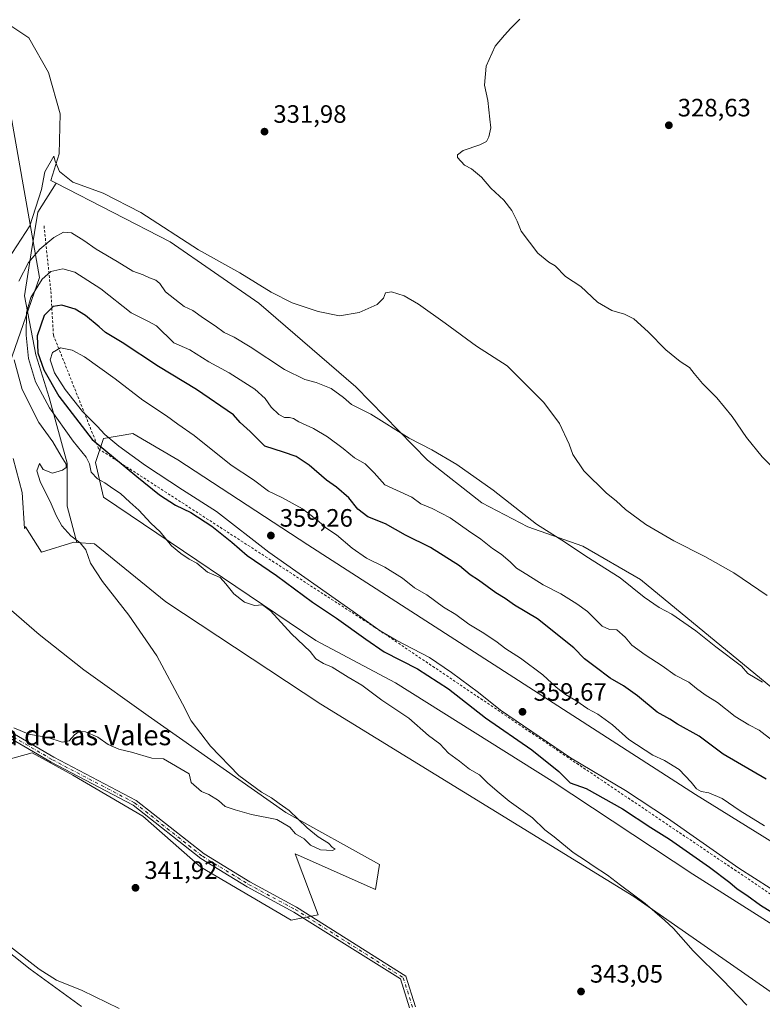
# Model space of a CAD drawing. Units: metres. Extents: x 611562 to 615032, y 4685369 to 4687738.
# Drawn here: x 612665 to 612961, y 4686394 to 4686787 of the extents above; entities that cross this region are included whole.
import ezdxf
from ezdxf.enums import TextEntityAlignment as Align

# ---------------------------------------------------------------- set-up
doc = ezdxf.new("R2010")
doc.units = ezdxf.units.M
doc.header["$MEASUREMENT"] = 0
doc.linetypes.add('DGN Style 2', pattern=[1.648017, 0.98881, -0.659207])
doc.linetypes.add('DGN Style 4', pattern=[2.638475, 1.318413, -0.659207, 0.001648, -0.659207])
for name, color, linetype, lineweight in [('Arbolado forestal CxS', 92, 'Continuous', 0), ('Camino Cxs', 7, 'Continuous', 0), ('Camino eje', 30, 'DGN Style 4', 13), ('Cultivos herbáceos CxS', 92, 'Continuous', 0), ('Curva de nivel maestra', 30, 'Continuous', 30), ('Curva de nivel normal', 30, 'Continuous', 0), ('Escarpado lineal', 30, 'DGN Style 2', 0), ('Matorral CxS', 135, 'Continuous', 0), ('Prado CxS', 92, 'Continuous', 0), ('Punto de cota en terreno', 7, 'Continuous', 0), ('Rótulo de punto de cota en terreno', 7, 'Continuous', 0), ('Suelo desnudo CxS', 253, 'Continuous', 0), ('Texto cartográfico', 7, 'Continuous', 0), ('Vía pecuaria CxS', 92, 'Continuous', 13)]:
    doc.layers.add(name, color=color, linetype=linetype, lineweight=lineweight)
doc.styles.add('Style-Arial', font='txt')

# ---------------------------------------------------------------- blocks, each defined once
blk = doc.blocks.new('5PATER')
at = {"layer": 'Prado CxS', "linetype": 'Continuous', "lineweight": 0}
h = blk.add_hatch(color=51, dxfattribs=at)
edge = h.paths.add_edge_path()
edge.add_ellipse((0, 0), major_axis=(-0.11, -0.111), ratio=0.999422, start_angle=0, end_angle=360)

msp = doc.modelspace()

# ---------------------------------------------------------------- linework, layer by layer
at = {"layer": 'Arbolado forestal CxS', "color": 92, "linetype": 'Continuous', "lineweight": 0}
for points in [[(612969.84, 4686395.31, 346.17), (612909.39, 4686437.45, 345.04), (612784.65, 4686514.07, 342.55), (612722.83, 4686554.85, 341.31), (612694.3, 4686577.96, 340.93), (612687.32, 4686578.54, 340.15), (612683.52, 4686592.97, 340.79), (612683.52, 4686610.09, 340.92), (612676.31, 4686636.21, 346.9), (612670.91, 4686653.32, 347.91), (612666.41, 4686676.74, 341.72), (612669.11, 4686693.85, 337.54), (612671.81, 4686710.07, 334.93), (612679.14, 4686721.67, 335.08), (612724.5, 4686698.33, 335.57), (612759.82, 4686673.86, 336.02), (612798.57, 4686640.49, 338.03), (612827.07, 4686611.32, 340.94), (612848.81, 4686594.33, 341.25), (612867.18, 4686584.75, 340.56), (612889.06, 4686577.02, 338.9), (612912.02, 4686563.68, 338.43), (612964.84, 4686520.32, 339.68)], [(612679.14, 4686721.67, 335.08), (612671.81, 4686710.07, 334.93), (612669.11, 4686693.85, 337.54), (612666.41, 4686676.74, 341.72), (612670.91, 4686653.32, 347.91), (612676.31, 4686636.21, 346.9), (612683.52, 4686610.09, 340.92), (612683.52, 4686592.97, 340.79), (612687.32, 4686578.54, 340.15)], [(612679.14, 4686721.67, 335.08), (612724.5, 4686698.33, 335.57), (612759.82, 4686673.86, 336.02), (612798.57, 4686640.49, 338.03), (612827.07, 4686611.32, 340.94), (612848.81, 4686594.33, 341.25), (612867.18, 4686584.75, 340.56), (612889.06, 4686577.02, 338.9), (612912.02, 4686563.68, 338.43), (612964.84, 4686520.32, 339.68), (612988.19, 4686508.82, 338.79), (613020.09, 4686494.72, 336.9), (613034.21, 4686494.95, 335.18), (613041.77, 4686490.71, 334.83), (613041.78, 4686490.7, 334.83)], [(613009.13, 4686431.48, 355.43), (612933.99, 4686478.05, 355.68), (612779.47, 4686577.53, 357.66), (612727.61, 4686611.4, 358.21), (612709.62, 4686621.98, 358.44), (612697.98, 4686619.87, 354.06), (612694.8, 4686610.34, 346.57), (612697.98, 4686596.58, 344.05), (612782.64, 4686539.43, 345.85), (612814.39, 4686522.5, 346.89), (612876.84, 4686483.34, 348.29), (612932.93, 4686446.3, 348.33), (612984.79, 4686413.49, 349.83)], [(613041.78, 4686490.7, 334.83), (613041.73, 4686468.43, 340.2), (613047.69, 4686438.68, 345.97), (613047.73, 4686438.63, 345.98), (613047.67, 4686438.66, 345.98), (613047.67, 4686423.98, 350.35), (613009.13, 4686431.48, 355.43), (612933.99, 4686478.05, 355.68), (612779.47, 4686577.53, 357.66), (612727.61, 4686611.4, 358.21), (612709.62, 4686621.98, 358.44), (612697.98, 4686619.87, 354.06), (612694.8, 4686610.34, 346.57), (612697.98, 4686596.58, 344.05), (612782.64, 4686539.43, 345.85), (612814.39, 4686522.5, 346.89), (612876.84, 4686483.34, 348.29), (612932.93, 4686446.3, 348.33), (612984.79, 4686413.49, 349.83), (613005.95, 4686402.91, 351.76), (613048.86, 4686389.47, 358.12), (613048.46, 4686371.22, 350.94), (613046.94, 4686364.76, 349.82)], [(612687.32, 4686578.54, 340.15), (612694.3, 4686577.96, 340.93), (612722.83, 4686554.85, 341.31), (612784.65, 4686514.07, 342.55), (612909.39, 4686437.45, 345.04), (612969.84, 4686395.31, 346.17), (612980.68, 4686393.49, 346.93), (613003.13, 4686387.83, 348.27), (613026.23, 4686376.27, 349.22), (613046.94, 4686364.76, 349.82)]]:
    msp.add_polyline3d(points, dxfattribs=at)
at = {"layer": 'Camino Cxs', "color": 7, "linetype": 'Continuous', "lineweight": 0}
for points in [[(612469.06, 4686632.99, 342.47), (612475.34, 4686629.37, 342.37), (612490.94, 4686621.19, 342.06), (612494.91, 4686618.89, 341.98), (612498.42, 4686616.85, 341.87), (612533.91, 4686596.26, 340.89), (612544.36, 4686590.73, 340.73), (612546.87, 4686589.39, 340.73), (612558.57, 4686583.2, 341.17), (612574.01, 4686572.69, 341.87), (612589.04, 4686560.03, 341.9), (612594.94, 4686550.1, 341.47), (612601.38, 4686536.66, 340.73), (612611.76, 4686528.99, 340.17), (612629.38, 4686518.9, 340.03), (612646.01, 4686511.68, 340.02), (612678.13, 4686492.87, 340.27), (612710.97, 4686475.69, 341.08), (612738.02, 4686454.39, 342.03), (612756.34, 4686443.21, 342.28), (612774.96, 4686433.17, 342.58), (612818.52, 4686405.67, 343.32), (612822.33, 4686393.44, 343.72)], [(612819.95, 4686393.01, 343.75), (612816.34, 4686404.64, 343.4), (612773.82, 4686431.22, 342.63), (612755.22, 4686441.24, 342.21), (612736.72, 4686452.53, 341.74), (612709.74, 4686473.79, 341.07), (612677.04, 4686490.89, 340.34), (612644.99, 4686509.66, 340.08), (612628.37, 4686516.88, 340.1), (612610.53, 4686527.09, 340.34), (612599.59, 4686535.17, 340.96), (612592.95, 4686549.03, 341.49), (612587.3, 4686558.55, 341.88), (612572.64, 4686570.88, 341.99), (612557.4, 4686581.26, 341.38), (612532.81, 4686594.29, 341.01), (612489.84, 4686619.21, 342.18), (612474.24, 4686627.39, 342.41)], [(612819.95, 4686393.01, 343.75), (612816.34, 4686404.64, 343.4), (612773.82, 4686431.22, 342.63), (612755.22, 4686441.24, 342.21), (612736.72, 4686452.53, 341.74), (612709.74, 4686473.79, 341.07), (612677.04, 4686490.89, 340.34), (612644.99, 4686509.66, 340.08), (612628.37, 4686516.88, 340.1), (612610.53, 4686527.09, 340.34), (612599.59, 4686535.17, 340.96), (612592.95, 4686549.03, 341.49), (612587.3, 4686558.55, 341.88), (612572.64, 4686570.88, 341.99), (612557.4, 4686581.26, 341.38), (612532.81, 4686594.29, 341.01), (612489.84, 4686619.21, 342.18), (612474.24, 4686627.39, 342.41)], [(612546.87, 4686589.39, 340.73), (612558.57, 4686583.2, 341.17), (612574.01, 4686572.69, 341.87), (612589.04, 4686560.03, 341.9), (612594.94, 4686550.1, 341.47), (612601.38, 4686536.66, 340.73), (612611.76, 4686528.99, 340.17), (612629.38, 4686518.9, 340.03), (612646.01, 4686511.68, 340.02), (612678.13, 4686492.87, 340.27), (612710.97, 4686475.69, 341.08), (612738.02, 4686454.39, 342.03), (612756.34, 4686443.21, 342.28), (612774.96, 4686433.17, 342.58), (612818.52, 4686405.67, 343.32), (612822.33, 4686393.44, 343.72)]]:
    msp.add_polyline3d(points, dxfattribs=at)
at = {"layer": 'Camino eje', "color": 30, "linetype": 'DGN Style 4', "lineweight": 13}
msp.add_polyline3d([(612545.89, 4686588.64, 340.82), (612557.99, 4686582.23, 341.28), (612573.33, 4686571.79, 341.94), (612588.17, 4686559.29, 341.89), (612593.95, 4686549.57, 341.47), (612600.49, 4686535.92, 340.84), (612611.15, 4686528.04, 340.24), (612628.88, 4686517.89, 340.05), (612645.5, 4686510.67, 340.05), (612677.59, 4686491.88, 340.29), (612710.36, 4686474.74, 341.07), (612737.37, 4686453.46, 341.87), (612755.78, 4686442.23, 342.21), (612774.39, 4686432.2, 342.6), (612817.48, 4686404.99, 343.39), (612821.14, 4686393.22, 343.73)], dxfattribs=at)
at = {"layer": 'Cultivos herbáceos CxS', "color": 92, "linetype": 'Continuous', "lineweight": 0}
for points in [[(612611.05, 4687057.57, 331.91), (612607.66, 4687052.81, 331.21), (612634.15, 4686895.27, 330.73), (612651.81, 4686790.77, 333.4), (612658.6, 4686786.01, 333.49), (612668.21, 4686779.61, 333.66), (612676.04, 4686765.75, 333.58), (612680.73, 4686749.3, 333.52), (612680.33, 4686733.41, 334.46), (612676.95, 4686722.8, 334.92), (612679.14, 4686721.67, 335.08)], [(612964.84, 4686520.32, 339.68), (612912.02, 4686563.68, 338.43), (612889.06, 4686577.02, 338.9), (612867.18, 4686584.75, 340.56), (612848.81, 4686594.33, 341.25), (612827.07, 4686611.32, 340.94), (612798.57, 4686640.49, 338.03), (612759.82, 4686673.86, 336.02), (612724.5, 4686698.33, 335.57), (612679.14, 4686721.67, 335.08), (612676.95, 4686722.8, 334.92), (612680.33, 4686733.41, 334.46), (612680.73, 4686749.3, 333.52), (612676.04, 4686765.75, 333.58), (612668.21, 4686779.61, 333.66), (612658.6, 4686786.01, 333.49), (612651.81, 4686790.77, 333.4)], [(612679.14, 4686721.67, 335.08), (612724.5, 4686698.33, 335.57), (612759.82, 4686673.86, 336.02), (612798.57, 4686640.49, 338.03), (612827.07, 4686611.32, 340.94), (612848.81, 4686594.33, 341.25), (612867.18, 4686584.75, 340.56), (612889.06, 4686577.02, 338.9), (612912.02, 4686563.68, 338.43), (612964.84, 4686520.32, 339.68), (612988.19, 4686508.82, 338.79), (613020.09, 4686494.72, 336.9), (613034.21, 4686494.95, 335.18), (613041.77, 4686490.71, 334.83), (613041.78, 4686490.7, 334.83)], [(612661.9, 4686611.89, 337.06), (612665.5, 4686598.38, 337.77), (612666.4, 4686584.1, 337.55), (612666.79, 4686584.76, 337.61), (612673.24, 4686574.56, 338.18), (612686.15, 4686578.64, 340.05), (612687.32, 4686578.54, 340.15), (612694.3, 4686577.96, 340.93), (612722.83, 4686554.85, 341.31), (612784.65, 4686514.07, 342.55), (612909.39, 4686437.45, 345.04), (612969.84, 4686395.31, 346.17)], [(612687.32, 4686578.54, 340.15), (612686.15, 4686578.64, 340.05), (612673.24, 4686574.56, 338.18), (612666.79, 4686584.76, 337.61), (612666.4, 4686584.1, 337.55), (612665.5, 4686598.38, 337.77), (612661.9, 4686611.89, 337.06)], [(612687.32, 4686578.54, 340.15), (612694.3, 4686577.96, 340.93), (612722.83, 4686554.85, 341.31), (612784.65, 4686514.07, 342.55), (612909.39, 4686437.45, 345.04), (612969.84, 4686395.31, 346.17), (612980.68, 4686393.49, 346.93), (613003.13, 4686387.83, 348.27), (613026.23, 4686376.27, 349.22), (613046.94, 4686364.76, 349.82)], [(612654.53, 4686490.54, 340.62), (612669.48, 4686494.62, 340.22), (612685.78, 4686485.78, 340.37), (612713.63, 4686469.47, 341.04), (612736.73, 4686449.08, 341.7), (612772.73, 4686428.01, 342.62), (612783.6, 4686430.04, 342.35), (612774.43, 4686454.38, 340.83), (612806.37, 4686440.24, 341.47), (612807.94, 4686450.19, 341.22), (612770.69, 4686470.83, 340.11), (612715.78, 4686509.37, 338.93), (612690.12, 4686527.69, 338.43), (612672.31, 4686541.83, 338.19), (612659.29, 4686553.07, 337.89)], [(612659.29, 4686553.07, 337.89), (612672.31, 4686541.83, 338.19), (612690.12, 4686527.69, 338.43), (612715.78, 4686509.37, 338.93), (612770.69, 4686470.83, 340.11), (612807.94, 4686450.19, 341.22), (612806.37, 4686440.24, 341.47), (612774.43, 4686454.38, 340.83), (612783.6, 4686430.04, 342.35), (612772.73, 4686428.01, 342.62), (612736.73, 4686449.08, 341.7), (612713.63, 4686469.47, 341.04), (612685.78, 4686485.78, 340.37), (612669.48, 4686494.62, 340.22), (612654.53, 4686490.54, 340.62)], [(612689.12, 4686393.56, 345.69), (612668.78, 4686408.45, 345.37), (612649.1, 4686423.93, 344.8)], [(612649.1, 4686423.93, 344.8), (612668.78, 4686408.45, 345.37), (612689.12, 4686393.56, 345.69)]]:
    msp.add_polyline3d(points, dxfattribs=at)
at = {"layer": 'Curva de nivel maestra', "color": 30, "linetype": 'Continuous', "lineweight": 30, "elevation": 350, "flags": 128}
msp.add_lwpolyline([(612962.11, 4686484.16), (612945.03, 4686494.12), (612935.4, 4686501.28), (612926.82, 4686506.04), (612923.71, 4686508.13), (612918.69, 4686510.8), (612910.9, 4686517.39), (612905.31, 4686521.36), (612899.91, 4686524.45), (612893.94, 4686528.96), (612889.66, 4686532.06), (612885.46, 4686536.53), (612870.98, 4686548.05), (612861.79, 4686553.53), (612858.09, 4686556.16), (612854.35, 4686558.42), (612847.51, 4686563.43), (612844.16, 4686565.64), (612839.92, 4686569.18), (612828.28, 4686576.51), (612818.4, 4686581.44), (612810.42, 4686585.98), (612803.36, 4686588.77), (612799.31, 4686591.7), (612795.72, 4686596.22), (612790.81, 4686600.47), (612786.92, 4686603.29), (612779.93, 4686609.3), (612774.81, 4686612.7), (612769.76, 4686614.48), (612762.3, 4686616.92), (612756.42, 4686622.74), (612752.47, 4686626.33), (612749.76, 4686629.39), (612735.06, 4686639.49), (612719.88, 4686648.6), (612705.39, 4686658.15), (612698.77, 4686662.16), (612696.17, 4686664.43), (612690.83, 4686668.88), (612686.69, 4686671.42), (612681.32, 4686673.06), (612677.82, 4686672.56), (612674.29, 4686669), (612671.56, 4686660.87), (612671.73, 4686654.12), (612674.16, 4686647.22), (612680.21, 4686636.73), (612693.42, 4686619.48), (612711.26, 4686604.81), (612720.29, 4686597.5), (612726.7, 4686593.4), (612732.79, 4686590.37), (612741.11, 4686585.01), (612749.09, 4686578.66), (612755.21, 4686573.31), (612766.87, 4686565.27), (612781.34, 4686554.73), (612790.86, 4686548.26), (612802.48, 4686539.89), (612809.81, 4686534.84), (612823.17, 4686528.08), (612835.44, 4686520.14), (612850.21, 4686508.62), (612868.74, 4686495.82), (612879.46, 4686487.2), (612883.98, 4686482.72), (612890.4, 4686480.46), (612904.92, 4686472.34), (612916.11, 4686464.86), (612923.59, 4686460.21), (612939.57, 4686449.12), (612947.67, 4686443.02), (612950.52, 4686440.51), (612954.44, 4686437.92), (612959.87, 4686433.96), (612966.08, 4686430.03)], dxfattribs=at)
at = {"layer": 'Curva de nivel normal', "color": 30, "linetype": 'Continuous', "lineweight": 0, "flags": 128}
for points, elevation in [([(612863.92, 4686787.08), (612860.38, 4686783.51), (612857.81, 4686780.65), (612854.08, 4686776.29), (612850.49, 4686768.36), (612849.89, 4686760.72), (612851.12, 4686754.61), (612851.91, 4686747.22), (612852.32, 4686743.73), (612851.63, 4686740.16), (612850.69, 4686738.28), (612847.95, 4686736.98), (612841.31, 4686734.74), (612839.15, 4686732.98), (612839.14, 4686731.96), (612841.81, 4686728.83), (612844.61, 4686727.37), (612848.65, 4686724.11), (612852.42, 4686719.74), (612857.55, 4686714.86), (612860.72, 4686710.75), (612862.84, 4686706.49), (612864.5, 4686702.56), (612871.16, 4686693.72), (612875.48, 4686690.21), (612878, 4686688.73), (612882.18, 4686684.44), (612888.27, 4686680.45), (612894.94, 4686674.2), (612900.66, 4686670.94), (612905.67, 4686669.5), (612909.38, 4686667.55), (612915.16, 4686662.46), (612922.2, 4686655.28), (612927.87, 4686650.6), (612931.61, 4686648.2), (612933.42, 4686645.87), (612936.79, 4686641.9), (612942.41, 4686636.11), (612948.61, 4686628.65), (612954.24, 4686620.28), (612960.55, 4686612.66), (612968.09, 4686604.94)], 330), ([(612659.97, 4686691.45), (612668.63, 4686704.67), (612673.19, 4686719.2), (612674.56, 4686726.2), (612678.1, 4686732.42), (612678.73, 4686730.47), (612680.45, 4686726.26), (612685.76, 4686722.1), (612697.82, 4686717.64), (612712.85, 4686709.99), (612735.85, 4686695.14), (612752.26, 4686685.94), (612764.84, 4686678.19), (612773.12, 4686673.98), (612783.47, 4686670.47), (612792.09, 4686668.8), (612799.92, 4686670.2), (612807.03, 4686673.29), (612809.57, 4686675.85), (612810.42, 4686677.92), (612812.81, 4686678.42), (612817.81, 4686676.77), (612823.47, 4686673.46), (612834.18, 4686665.87), (612846.7, 4686656.74), (612858.82, 4686648.88), (612873.52, 4686634.27), (612879.74, 4686625.89), (612883.6, 4686617.62), (612885.08, 4686613.52), (612889.4, 4686607.1), (612898.44, 4686598.19), (612902.32, 4686595.05), (612906.12, 4686591.66), (612914.14, 4686585.7), (612925.3, 4686579.15), (612937.72, 4686572.87), (612949.24, 4686566.38), (612962.58, 4686557.35)], 335), ([(612960.66, 4686522.77), (612954.8, 4686526.21), (612952.32, 4686529.24), (612942.13, 4686536.96), (612934.04, 4686543.22), (612924.5, 4686549.92), (612919.55, 4686552.63), (612913.53, 4686556.71), (612904, 4686564.46), (612890.2, 4686573.04), (612882.11, 4686578.47), (612870.56, 4686585.8), (612853.24, 4686599.31), (612838.88, 4686609.57), (612828.81, 4686615.36), (612819.78, 4686620.02), (612804.47, 4686629.61), (612796.81, 4686633.48), (612793.62, 4686636.22), (612788.73, 4686639.9), (612782.74, 4686642.3), (612778.24, 4686643.37), (612770.11, 4686647.48), (612756.44, 4686656.49), (612750.09, 4686660.3), (612746.02, 4686662.12), (612742.48, 4686664.87), (612737.78, 4686667.83), (612733.54, 4686670.92), (612730.15, 4686672.53), (612722.73, 4686678.43), (612720.38, 4686681.7), (612718.76, 4686683.06), (612716.3, 4686683.91), (612713.79, 4686685.08), (612709.71, 4686686.59), (612703.44, 4686690.49), (612695, 4686695.38), (612690.17, 4686698.88), (612685.13, 4686701.9), (612681.95, 4686702.21), (612678.13, 4686700.06), (612672.57, 4686695.33), (612668.09, 4686690.04), (612664.16, 4686682.62)], 340), ([(612954.43, 4686394.07), (612944.91, 4686404.01), (612933.04, 4686415.8), (612925.25, 4686424.67), (612921.6, 4686428.02), (612913.91, 4686434.66), (612904.11, 4686441.86), (612898.86, 4686445.94), (612893.14, 4686449.56), (612890.46, 4686451.54), (612885.2, 4686454.95), (612877.6, 4686461.17), (612873.9, 4686463.91), (612869.04, 4686468.72), (612859.71, 4686475.4), (612854.94, 4686479.36), (612851.01, 4686482.76), (612847.87, 4686485.95), (612843.82, 4686488.12), (612839.9, 4686491.37), (612835.54, 4686494.52), (612831.99, 4686498.26), (612827.53, 4686501.62), (612819.69, 4686508.42), (612808.91, 4686515.62), (612800.97, 4686521.64), (612795.45, 4686524.82), (612789.09, 4686528.76), (612785.65, 4686530.27), (612782.62, 4686532.09), (612780.29, 4686535.02), (612772.87, 4686542.02), (612764.57, 4686551.3), (612761.38, 4686553.58), (612758.09, 4686553.36), (612754.11, 4686554.64), (612749.94, 4686558), (612746.77, 4686562), (612744.41, 4686564.47), (612739.47, 4686566.6), (612735.2, 4686570.25), (612732.07, 4686571.86), (612728.85, 4686574.09), (612725.02, 4686577.12), (612720.52, 4686582.68), (612716.78, 4686586.18), (612712.03, 4686591.39), (612708.39, 4686594.59), (612704.68, 4686598), (612701.62, 4686600.01), (612698.48, 4686602.21), (612695.5, 4686603.83), (612693, 4686606.44), (612692.33, 4686609.81), (612691.08, 4686612.43), (612685.83, 4686618.88), (612676.44, 4686632.16), (612670.83, 4686642.53), (612668.11, 4686651.81), (612667.12, 4686661.16), (612667.28, 4686670.15), (612668.99, 4686676.11), (612673.53, 4686683.45), (612676.98, 4686686.41), (612681.69, 4686687.57), (612686.53, 4686686.2), (612696.9, 4686679.62), (612708.92, 4686670.05), (612715.64, 4686666.64), (612719.03, 4686664.82), (612725.98, 4686658), (612732.36, 4686655.28), (612739.97, 4686650.46), (612748.11, 4686646.15), (612758.35, 4686639.54), (612762.39, 4686635.91), (612764.84, 4686632.36), (612767.88, 4686629.48), (612770.07, 4686628.33), (612772.09, 4686628.32), (612773.76, 4686627.86), (612775.86, 4686626.55), (612781.71, 4686623.94), (612787.3, 4686620.55), (612793.55, 4686615.87), (612798.02, 4686612.26), (612802.32, 4686609.84), (612805.86, 4686606.21), (612810.14, 4686601.44), (612820.87, 4686596.51), (612824.5, 4686593.82), (612829.03, 4686592.09), (612836.2, 4686588.35), (612843.49, 4686583.08), (612848.42, 4686579.85), (612853.08, 4686576.15), (612856.44, 4686573.85), (612860.05, 4686570.77), (612862.55, 4686568.23), (612866.73, 4686565.78), (612873.26, 4686561.66), (612880.34, 4686558.08), (612886.6, 4686553.98), (612890.93, 4686550.92), (612896.76, 4686545.14), (612899.69, 4686543.76), (612902.6, 4686543.68), (612905.95, 4686540.7), (612908.53, 4686537.61), (612913.9, 4686533.65), (612920.64, 4686529.39), (612925.81, 4686525.66), (612931.35, 4686522.83), (612934.42, 4686520.26), (612937.79, 4686517.76), (612942.74, 4686514.68), (612949.78, 4686509.09), (612955.21, 4686505.78), (612959.4, 4686503.63), (612964.64, 4686499.63)], 345), ([(612680.86, 4686656.06), (612677.59, 4686654.2), (612676.67, 4686651.31), (612678.48, 4686646.14), (612682.7, 4686639.42), (612689.61, 4686630.67), (612695.43, 4686624.83), (612698.51, 4686621.57), (612704.09, 4686616.81), (612714.69, 4686609.18), (612729.4, 4686599.5), (612742.97, 4686590.79), (612763.92, 4686574.64), (612797.44, 4686551.01), (612808.22, 4686543.28), (612814.64, 4686539.54), (612827.92, 4686532.65), (612836.63, 4686526.7), (612847.49, 4686518.76), (612856.21, 4686511.72), (612884.08, 4686492.72), (612906.04, 4686479.65), (612922.79, 4686468.68), (612951.31, 4686448.72), (612969.92, 4686436.68)], 355), ([(612961.53, 4686465.55), (612951.76, 4686471.58), (612944.59, 4686476.44), (612939.3, 4686478.7), (612936.26, 4686479.28), (612934.31, 4686480.37), (612932.3, 4686483.01), (612927.42, 4686488), (612921.58, 4686491.66), (612917.02, 4686493.69), (612907.44, 4686500.01), (612900.9, 4686505.76), (612895.04, 4686510.03), (612891.06, 4686512.14), (612886.22, 4686515.56), (612882.16, 4686517.94), (612878.36, 4686520.83), (612873.04, 4686525.68), (612864.19, 4686532.4), (612858.37, 4686536.1), (612854.41, 4686539.14), (612848.98, 4686542.72), (612843.55, 4686545.96), (612838.38, 4686549.74), (612833.51, 4686552.76), (612826.89, 4686557.58), (612821.91, 4686560.36), (612817.21, 4686564.25), (612810.1, 4686568.59), (612802.77, 4686572.27), (612797.1, 4686576.16), (612790.78, 4686581.51), (612786.62, 4686584.34), (612783.64, 4686587.03), (612777.31, 4686591.84), (612769.09, 4686596.36), (612763.73, 4686598.93), (612757.69, 4686603.42), (612748.85, 4686609.24), (612734.08, 4686621.14), (612727.56, 4686625.66), (612723.03, 4686628.96), (612713.64, 4686635.26), (612702.54, 4686643.67), (612690.37, 4686652.42), (612685.44, 4686655.09), (612680.86, 4686656.06)], 355), ([(612662.4, 4686651.26), (612665.5, 4686639.51), (612672.23, 4686626.36), (612677.75, 4686618.58), (612681.08, 4686612.83), (612683.05, 4686609.74), (612683.12, 4686608.3), (612681.56, 4686607.25), (612677.56, 4686606.16), (612673.86, 4686607.58), (612672.38, 4686609.92), (612671.35, 4686607.06), (612672.86, 4686602.4), (612676.73, 4686594.84), (612679.02, 4686589.22), (612681.35, 4686585.08), (612684.88, 4686581.1), (612688.7, 4686578.31), (612690.86, 4686575.54), (612692.77, 4686570.23), (612697.56, 4686562.95), (612708.07, 4686549.58), (612719.18, 4686533.27), (612729.42, 4686514.18), (612732.92, 4686507.41), (612740.59, 4686497.32), (612751.88, 4686485.61), (612760.88, 4686478.94), (612764.93, 4686476.66), (612768.01, 4686474.41), (612772.03, 4686471.67), (612779.13, 4686464.81), (612783.53, 4686461.17), (612787.6, 4686458.67), (612789.11, 4686457.1), (612790.25, 4686456.23), (612789.23, 4686455.67), (612784.48, 4686456.02), (612780.53, 4686457.88), (612777.98, 4686460.34), (612774.5, 4686462.37), (612772.23, 4686465), (612767.04, 4686468.11), (612757, 4686470.07), (612750.44, 4686471.96), (612746.44, 4686473.33), (612743.82, 4686475.68), (612740, 4686478.09), (612736.97, 4686479.25), (612732.95, 4686482.84), (612732.15, 4686486.31), (612721.91, 4686492.25), (612717.21, 4686492.58), (612709.15, 4686494.98), (612704.06, 4686496.07), (612699.77, 4686497.91), (612695.72, 4686500.89), (612690.82, 4686503.01), (612688.22, 4686503.13), (612686.44, 4686501.86), (612684.22, 4686499.41), (612681.48, 4686498.86), (612675.73, 4686500.83), (612668.18, 4686502.09), (612662.16, 4686504.55)], 340), ([(612660.83, 4686417.32), (612672.32, 4686408.39), (612679.15, 4686404.02), (612689.42, 4686400), (612704.26, 4686392.8)], 345)]:
    msp.add_lwpolyline(points, dxfattribs=dict(at, elevation=elevation))
at = {"layer": 'Escarpado lineal', "color": 30, "linetype": 'DGN Style 2', "lineweight": 0}
msp.add_polyline3d([(612674.26, 4686704.64, 336.21), (612676.97, 4686678.5, 346.44), (612677.98, 4686661.13, 352.46), (612696.01, 4686615.82, 350.01), (612805.94, 4686544.8, 356.23), (612976.94, 4686429.59, 354.88)], dxfattribs=at)
at = {"layer": 'Matorral CxS', "color": 135, "linetype": 'Continuous', "lineweight": 0}
for points in [[(612984.79, 4686413.49, 349.83), (612932.93, 4686446.3, 348.33), (612876.84, 4686483.34, 348.29), (612814.39, 4686522.5, 346.89), (612782.64, 4686539.43, 345.85), (612697.98, 4686596.58, 344.05), (612694.8, 4686610.34, 346.57), (612697.98, 4686619.87, 354.06), (612709.62, 4686621.98, 358.44), (612727.61, 4686611.4, 358.21), (612779.47, 4686577.53, 357.66), (612933.99, 4686478.05, 355.68), (613009.13, 4686431.48, 355.43)], [(613041.78, 4686490.7, 334.83), (613041.73, 4686468.43, 340.2), (613047.69, 4686438.68, 345.97), (613047.73, 4686438.63, 345.98), (613047.67, 4686438.66, 345.98), (613047.67, 4686423.98, 350.35), (613009.13, 4686431.48, 355.43), (612933.99, 4686478.05, 355.68), (612779.47, 4686577.53, 357.66), (612727.61, 4686611.4, 358.21), (612709.62, 4686621.98, 358.44), (612697.98, 4686619.87, 354.06), (612694.8, 4686610.34, 346.57), (612697.98, 4686596.58, 344.05), (612782.64, 4686539.43, 345.85), (612814.39, 4686522.5, 346.89), (612876.84, 4686483.34, 348.29), (612932.93, 4686446.3, 348.33), (612984.79, 4686413.49, 349.83), (613005.95, 4686402.91, 351.76), (613048.86, 4686389.47, 358.12), (613048.46, 4686371.22, 350.94), (613046.94, 4686364.76, 349.82)]]:
    msp.add_polyline3d(points, dxfattribs=at)
at = {"layer": 'Suelo desnudo CxS', "color": 253, "linetype": 'Continuous', "lineweight": 0}
for points in [[(612611.05, 4687057.57, 331.91), (612607.66, 4687052.81, 331.21), (612634.15, 4686895.27, 330.73), (612651.81, 4686790.77, 333.4), (612658.6, 4686786.01, 333.49), (612668.21, 4686779.61, 333.66), (612676.04, 4686765.75, 333.58), (612680.73, 4686749.3, 333.52), (612680.33, 4686733.41, 334.46), (612676.95, 4686722.8, 334.92), (612679.14, 4686721.67, 335.08)], [(612658.6, 4686786.01, 333.49), (612668.21, 4686779.61, 333.66), (612676.04, 4686765.75, 333.58), (612680.73, 4686749.3, 333.52), (612680.33, 4686733.41, 334.46), (612676.95, 4686722.8, 334.92), (612679.14, 4686721.67, 335.08), (612671.81, 4686710.07, 334.93), (612669.11, 4686693.85, 337.54), (612666.41, 4686676.74, 341.72), (612670.91, 4686653.32, 347.91), (612676.31, 4686636.21, 346.9), (612683.52, 4686610.09, 340.92), (612683.52, 4686592.97, 340.79), (612687.32, 4686578.54, 340.15), (612686.15, 4686578.64, 340.05), (612673.24, 4686574.56, 338.18), (612666.79, 4686584.76, 337.61), (612666.4, 4686584.1, 337.55), (612665.5, 4686598.38, 337.77), (612661.9, 4686611.89, 337.06)], [(612679.14, 4686721.67, 335.08), (612671.81, 4686710.07, 334.93), (612669.11, 4686693.85, 337.54), (612666.41, 4686676.74, 341.72), (612670.91, 4686653.32, 347.91), (612676.31, 4686636.21, 346.9), (612683.52, 4686610.09, 340.92), (612683.52, 4686592.97, 340.79), (612687.32, 4686578.54, 340.15)], [(612687.32, 4686578.54, 340.15), (612686.15, 4686578.64, 340.05), (612673.24, 4686574.56, 338.18), (612666.79, 4686584.76, 337.61), (612666.4, 4686584.1, 337.55), (612665.5, 4686598.38, 337.77), (612661.9, 4686611.89, 337.06)], [(612659.29, 4686553.07, 337.89), (612672.31, 4686541.83, 338.19), (612690.12, 4686527.69, 338.43), (612715.78, 4686509.37, 338.93), (612770.69, 4686470.83, 340.11), (612807.94, 4686450.19, 341.22), (612806.37, 4686440.24, 341.47), (612774.43, 4686454.38, 340.83), (612783.6, 4686430.04, 342.35), (612772.73, 4686428.01, 342.62), (612736.73, 4686449.08, 341.7), (612713.63, 4686469.47, 341.04), (612685.78, 4686485.78, 340.37), (612669.48, 4686494.62, 340.22), (612654.53, 4686490.54, 340.62)], [(612659.29, 4686553.07, 337.89), (612672.31, 4686541.83, 338.19), (612690.12, 4686527.69, 338.43), (612715.78, 4686509.37, 338.93), (612770.69, 4686470.83, 340.11), (612807.94, 4686450.19, 341.22), (612806.37, 4686440.24, 341.47), (612774.43, 4686454.38, 340.83), (612783.6, 4686430.04, 342.35), (612772.73, 4686428.01, 342.62), (612736.73, 4686449.08, 341.7), (612713.63, 4686469.47, 341.04), (612685.78, 4686485.78, 340.37), (612669.48, 4686494.62, 340.22), (612654.53, 4686490.54, 340.62)], [(612649.1, 4686423.93, 344.8), (612668.78, 4686408.45, 345.37), (612689.12, 4686393.56, 345.69)], [(612649.1, 4686423.93, 344.8), (612668.78, 4686408.45, 345.37), (612689.12, 4686393.56, 345.69)]]:
    msp.add_polyline3d(points, dxfattribs=at)
at = {"layer": 'Vía pecuaria CxS', "color": 92, "linetype": 'Continuous', "lineweight": 13}
msp.add_polyline3d([(612653.5, 4686791.12, 333.41), (612672.48, 4686684.13, 344.27), (612647.27, 4686612.19, 336.43), (612646.8, 4686608.76, 336.57), (612645.92, 4686549.11, 338.73), (612649.15, 4686510.01, 340.01), (612649.74, 4686502.93, 340.2), (612650.48, 4686493.97, 340.71), (612649.58, 4686486.5, 341.15), (612644.97, 4686452.77, 342.95), (612642.75, 4686436.44, 344.07), (612640.36, 4686427.84, 344.76), (612624.82, 4686371.82, 360.09)], dxfattribs=at)
msp.add_polyline3d([(612653.5, 4686791.12, 333.41), (612672.48, 4686684.13, 344.27), (612647.27, 4686612.19, 336.43), (612646.8, 4686608.76, 336.57), (612645.92, 4686549.11, 338.73), (612649.15, 4686510.01, 340.01), (612649.74, 4686502.93, 340.2), (612650.48, 4686493.97, 340.71), (612649.58, 4686486.5, 341.15), (612644.97, 4686452.77, 342.95), (612642.75, 4686436.44, 344.07), (612640.36, 4686427.84, 344.76), (612624.82, 4686371.82, 360.09)], dxfattribs=at)

# ---------------------------------------------------------------- block references
at = {"layer": 'Punto de cota en terreno', "color": 7, "linetype": 'Continuous', "lineweight": 0, "xscale": 10, "yscale": 10, "zscale": 10}
for p in [(612923.35, 4686744.74, 328.63), (612762.14, 4686742.21, 331.98), (612764.69, 4686581.25, 359.26), (612865, 4686511, 359.67), (612710.71, 4686440.87, 341.92), (612888.33, 4686399.54, 343.05)]:
    msp.add_blockref('5PATER', p, dxfattribs=at)

# ---------------------------------------------------------------- texts
at = {"layer": 'Rótulo de punto de cota en terreno', "color": 7, "linetype": 'Continuous', "lineweight": 0, "style": 'Style-Arial'}
for s, p in [('328,63', (612926.88, 4686748.27)), ('331,98', (612765.67, 4686745.74)), ('359,26', (612768.22, 4686584.78)), ('359,67', (612869.41, 4686515.41)), ('341,92', (612714.24, 4686444.4)), ('343,05', (612891.86, 4686403.07))]:
    msp.add_text(s, height=7, dxfattribs=at).set_placement(p)
at = {"layer": 'Texto cartográfico', "color": 7, "linetype": 'Continuous', "lineweight": 0, "style": 'Style-Arial'}
msp.add_text('Corraliza de las Vales', height=8, dxfattribs=at).set_placement((612671.58, 4686501.69), align=Align.MIDDLE_CENTER)

doc.saveas('drawing.dxf')
